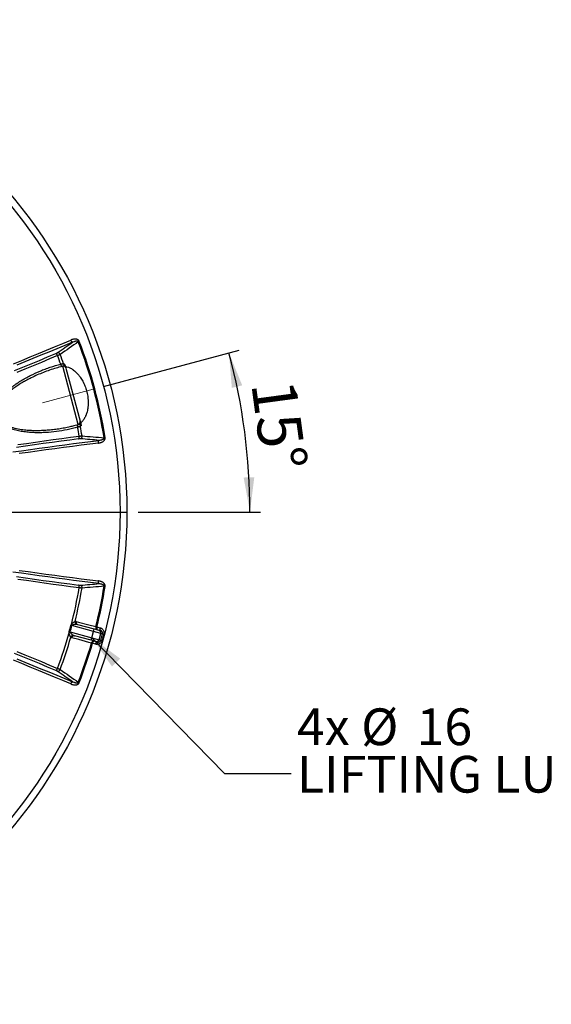
# Model space of a CAD drawing. Units: millimetres. Extents: x 0 to 420, y -6 to 302.
# Drawn here: x 151 to 202, y 53 to 147 of the extents above; entities that cross this region are included whole.
import ezdxf

# ---------------------------------------------------------------- set-up
doc = ezdxf.new("R2010")
doc.units = ezdxf.units.MM
doc.linetypes.add('CENTERX2', pattern=[20.32, 12.7, -2.54, 2.54, -2.54])
doc.layers.add('FORMAT', color=7, linetype='Continuous')
doc.styles.add('SLDTEXTSTYLE0', font='TXT', dxfattribs={"width": 0.75})
doc.dimstyles.new('SLDDIMSTYLE3', dxfattribs={"dimtxt": 4.233333, "dimasz": 3.302, "dimexe": 0, "dimexo": 0.0625, "dimgap": 1.058333, "dimtad": 1, "dimdec": 4, "dimlfac": 40, "dimzin": 12, "dimdsep": 46, "dimtxsty": 'SLDTEXTSTYLE0', "dimsah": 1, "dimcen": 0.09, "dimazin": 3, "dimtfac": 1, "dimtofl": 0, "dimtmove": 0, "dimatfit": 3, "dimfxl": 0, "dimfrac": 2, "dimtolj": 1, "dimtzin": 12, "dimarcsym": 0})
doc.dimstyles.new('SLDDIMSTYLE4', dxfattribs={"dimtxt": 0.18, "dimasz": 3.302, "dimexe": 0, "dimexo": 0.0625, "dimgap": 0, "dimtad": 0, "dimtih": 1, "dimtoh": 1, "dimdec": 0, "dimrnd": 1e-09, "dimzin": 0, "dimdsep": 46, "dimtxsty": 'Standard', "dimsah": 1, "dimcen": 0.09, "dimadec": 0, "dimazin": 0, "dimtfac": 3.302, "dimtdec": 0, "dimtofl": 0, "dimtmove": 0, "dimatfit": 3, "dimfxl": 0, "dimfrac": 2, "dimtolj": 1, "dimtzin": 0, "dimarcsym": 0})

# ---------------------------------------------------------------- blocks, each defined once
blk = doc.blocks.new('_D_8')
at = {"layer": 'FORMAT'}
for p, q in [((159.133, 111.743), (172.057, 115.206)), ((162.425, 99.78), (174.088, 99.78))]:
    blk.add_line(p, q, dxfattribs=at)
blk.add_arc((114.487, 99.78), 58.601, 0, 15, dxfattribs=at)
for points in [[(171.091, 114.947), (171.362, 111.617), (172.35, 111.853)], [(173.088, 99.78), (173.503, 103.095), (172.487, 103.067)]]:
    blk.add_solid(points, dxfattribs=at)
at = {"layer": 'FORMAT', "insert": (177.399, 112.572), "char_height": 4.2333, "attachment_point": 1, "rotation": 277.69161, "style": 'SLDTEXTSTYLE0'}
blk.add_mtext('15°', dxfattribs=at)
blk = doc.blocks.new('SW_NOTE_0_5')
at = {"layer": 'FORMAT', "color": 0, "char_height": 3.5, "attachment_point": 1, "style": 'SLDTEXTSTYLE0'}
for s, insert in [('4x', (0.552, 6.213)), ('%%c', (6.672, 6.213)), ('16', (11.951, 6.213)), ('LIFTING LUGS', (0.552, 1.687))]:
    blk.add_mtext(s, dxfattribs=dict(at, insert=insert))
blk = doc.blocks.new('SW_CENTERMARKSYMBOL_2')
at = {"layer": 'FORMAT', "color": 0}
for p, q in [((0, 0.125), (0, 46.9375)), ((-0.125, 0), (-46.9375, 0)), ((0, 0), (-0.0625, 0)), ((0, 0), (0, 0.0625)), ((0, 0), (0, -0.0625)), ((0, 0), (0.0625, 0)), ((0.125, 0), (46.9375, 0)), ((0, -0.125), (0, -46.9375))]:
    blk.add_line(p, q, dxfattribs=at)

msp = doc.modelspace()

# ---------------------------------------------------------------- linework, layer by layer
at = {"color": 7, "linetype": 'Continuous', "lineweight": 25}
for p, q in [((156.8338563, 116.0439645), (156.7413413, 116.0084333)), ((155.0635684, 113.6264647), (154.8791328, 113.5750781)), ((155.2501228, 113.6791745), (155.0628877, 113.629005)), ((155.556309, 113.5023979), (156.915109, 108.4312873)), ((156.3483163, 108.0222811), (156.5511197, 108.0762357)), ((156.5514442, 108.0750245), (156.7383323, 108.125101)), ((159.2922807, 106.8689996), (159.1943948, 106.853513)), ((159.1943948, 92.7072285), (159.2922807, 92.6917419)), ((155.9652889, 88.342834), (158.0316643, 87.7891504)), ((158.1934262, 88.392854), (156.1270508, 88.9465376)), ((156.6754379, 89.0584168), (158.2454928, 88.6377218)), ((158.0316643, 87.7891504), (158.1934262, 88.392854)), ((158.8789633, 88.2091649), (158.1934262, 88.392854)), ((158.2454928, 88.6377218), (158.7025175, 88.5152624)), ((158.4104639, 88.8483327), (158.5066334, 88.8243971)), ((158.5066334, 88.8243971), (158.8032508, 88.7449187)), ((158.7025175, 88.5152624), (158.853241, 88.4748762)), ((158.8737409, 88.467031), (158.853241, 88.4748762)), ((157.9543214, 87.5510553), (156.3842664, 87.9717502)), ((158.4113461, 87.4285959), (157.9543214, 87.5510553)), ((158.0316643, 87.7891504), (158.7172014, 87.6054613)), ((158.5620695, 87.3882097), (158.4113461, 87.4285959)), ((158.7172014, 87.6054613), (158.8789633, 88.2091649)), ((158.7172014, 87.6054613), (158.8831722, 87.5609895)), ((159.0449341, 88.1646931), (158.8789633, 88.2091649)), ((158.0871381, 87.2588195), (157.9918851, 87.2861754)), ((158.3837556, 87.1793411), (158.0871381, 87.2588195)), ((156.8338563, 83.516777), (156.7413413, 83.5523082))]:
    msp.add_line(p, q, dxfattribs=at)
at = {"color": 8, "linetype": 'Continuous', "lineweight": 25}
msp.add_line((156.7383323, 108.125101), (155.2501228, 113.6791745), dxfattribs=at)
at = {"color": 7, "linetype": 'Continuous', "lineweight": 25, "flags": 128}
for points in [[(150.579205, 113.9151092), (151.3689354, 114.2372695), (152.1545872, 114.5596478), (152.9360846, 114.8822131), (153.7133521, 115.2049341), (154.4863147, 115.5277798), (155.2548975, 115.8507188), (156.0190265, 116.1737201)], [(156.2013854, 115.9816061), (155.4535716, 115.6654786), (154.7015008, 115.3494099), (153.9452422, 115.0334291), (153.1848655, 114.7175651), (152.4204406, 114.4018472), (151.6520379, 114.0863043), (150.8797282, 113.7709655)], [(156.0190265, 116.1737201), (156.0372345, 116.1346099), (156.058113, 116.0979386), (156.0810374, 116.064803), (156.1053221, 116.0361941), (156.1302406, 116.0129677), (156.1550478, 115.9958184), (156.1790015, 115.9852593), (156.2013854, 115.9816061)], [(150.6561527, 113.2724888), (151.4511938, 113.5945633), (152.2423353, 113.9168879), (153.0295042, 114.2394328), (153.8126279, 114.5621683), (154.591634, 114.8850645)], [(154.768254, 114.6881798), (153.9974112, 114.3686553), (153.2225457, 114.0492875), (152.4437272, 113.730105), (151.6610257, 113.4111366), (150.8745116, 113.0924109)], [(154.768254, 114.6881798), (154.7503759, 114.7277496), (154.7299575, 114.7649805), (154.7076174, 114.7987448), (154.6840321, 114.82802), (154.6599159, 114.8519194), (154.6359993, 114.8697191), (154.6130065, 114.8808802), (154.591634, 114.8850645)], [(150.5009003, 105.5085434), (151.3367965, 105.6279345), (152.1696403, 105.7452271), (152.999355, 105.8604104), (153.8258642, 105.9734739), (154.6490919, 106.0844071), (155.4689623, 106.1931998), (156.2853999, 106.2998419), (157.0983295, 106.4043238), (157.9076762, 106.5066356), (158.7133656, 106.6067681)], [(156.7710092, 106.7515253), (155.934922, 106.6416586), (155.0953493, 106.5295938), (154.2523686, 106.4153414), (153.4060577, 106.298912), (152.5564946, 106.1803161), (151.703758, 106.0595649), (150.8479264, 105.9366693)], [(150.9653135, 106.2046753), (151.8119512, 106.3261091), (152.65556, 106.4454476), (153.496064, 106.5626801), (154.3333876, 106.6777962), (155.1674555, 106.7907853), (155.9981927, 106.9016374), (156.8255243, 107.0103424)], [(158.6514952, 106.3492131), (157.8282395, 106.2468759), (157.0011577, 106.1422579), (156.1703297, 106.0353692), (155.3358357, 105.92622), (154.4977565, 105.814821), (153.6561728, 105.7011829), (152.8111662, 105.5853167), (151.9628181, 105.4672336), (151.1112106, 105.346945)], [(156.7710092, 106.7515253), (156.7874262, 106.7658353), (156.801758, 106.7869974), (156.8135706, 106.8143708), (156.8225061, 106.8471263), (156.828294, 106.884272), (156.830759, 106.9246829), (156.8298263, 106.9671349), (156.8255243, 107.0103424)], [(158.6514952, 106.3492131), (158.6477088, 106.3921875), (158.6474544, 106.434385), (158.6507397, 106.4745435), (158.6574664, 106.5114619), (158.6674333, 106.5440358), (158.6803423, 106.5712911), (158.6958073, 106.5924124), (158.7133656, 106.6067681)], [(158.7133656, 92.9539733), (157.9076762, 93.0541058), (157.0983295, 93.1564177), (156.2853999, 93.2608996), (155.4689623, 93.3675417), (154.6490919, 93.4763344), (153.8258642, 93.5872676), (152.999355, 93.700331), (152.1696403, 93.8155144), (151.3367965, 93.932807), (150.5009003, 94.0521981)], [(151.1112106, 94.2137965), (151.9628181, 94.0935079), (152.8111662, 93.9754248), (153.6561728, 93.8595585), (154.4977565, 93.7459205), (155.3358357, 93.6345215), (156.1703297, 93.5253723), (157.0011577, 93.4184836), (157.8282395, 93.3138656), (158.6514952, 93.2115284)], [(150.8479264, 93.6240721), (151.703758, 93.5011766), (152.5564946, 93.3804254), (153.4060577, 93.2618295), (154.2523686, 93.1454), (155.0953493, 93.0311477), (155.934922, 92.9190829), (156.7710092, 92.8092162)], [(156.8255243, 92.5503991), (155.9981927, 92.6591041), (155.1674555, 92.7699562), (154.3333876, 92.8829453), (153.496064, 92.9980613), (152.65556, 93.1152939), (151.8119512, 93.2346324), (150.9653135, 93.3560662)], [(158.7133656, 92.9539733), (158.6958073, 92.9683291), (158.6803423, 92.9894504), (158.6674333, 93.0167057), (158.6574664, 93.0492796), (158.6507397, 93.086198), (158.6474544, 93.1263565), (158.6477088, 93.168554), (158.6514952, 93.2115284)], [(156.8255243, 92.5503991), (156.8298263, 92.5936066), (156.830759, 92.6360586), (156.828294, 92.6764695), (156.8225061, 92.7136152), (156.8135706, 92.7463707), (156.801758, 92.7737441), (156.7874262, 92.7949062), (156.7710092, 92.8092162)], [(156.5300041, 89.3520213), (156.5221188, 89.3042394), (156.522441, 89.256294), (156.5309586, 89.2099901), (156.5473509, 89.1670708), (156.5710009, 89.1291518), (156.6010183, 89.0976606), (156.636273, 89.0737826), (156.6754379, 89.0584168)], [(156.5300041, 89.3520213), (156.7715226, 89.2873305), (157.7375924, 89.0285658), (158.4104639, 88.8483327)], [(155.9652889, 88.342834), (155.9533893, 88.346127), (155.9415499, 88.3494037), (155.9297997, 88.352656), (155.9181677, 88.3558758), (155.9066823, 88.3590553), (155.8953716, 88.3621867), (155.8842636, 88.3652623), (155.8733854, 88.3682746)], [(156.1270508, 88.9465376), (156.1150989, 88.9496356), (156.1032074, 88.9527176), (156.0914053, 88.9557761), (156.0797217, 88.9588037), (156.0681853, 88.9617929), (156.0568243, 88.9647363), (156.0456666, 88.9676267), (156.0347397, 88.9704572)], [(158.4104639, 88.8483327), (158.402548, 88.8005331), (158.4028465, 88.7525643), (158.4113481, 88.7062337), (158.4277326, 88.6632869), (158.4513825, 88.6253421), (158.4814068, 88.593829), (158.5166742, 88.569935), (158.5558559, 88.5545603)], [(158.5066334, 88.8243971), (158.4964276, 88.7769479), (158.4909414, 88.7302247), (158.4903836, 88.686004), (158.4947753, 88.645967), (158.5039495, 88.6116361), (158.5175574, 88.5843166), (158.5350816, 88.5650471), (158.5558559, 88.5545603)], [(158.8032508, 88.7449187), (158.7930608, 88.6974653), (158.7876191, 88.6507302), (158.7871326, 88.6064903), (158.7916198, 88.5664278), (158.8009101, 88.5320658), (158.8146502, 88.5047108), (158.8323177, 88.4854029), (158.853241, 88.4748762)], [(156.3842664, 87.9717502), (156.3426657, 87.9780255), (156.3001953, 87.9749739), (156.2584539, 87.9627104), (156.2190129, 87.9416966), (156.1833571, 87.9127236), (156.1528287, 87.876882), (156.1285769, 87.8355212), (156.1115149, 87.7901982)], [(157.9918851, 87.2861754), (157.7503804, 87.3509086), (156.7843589, 87.6098443), (156.1115149, 87.7901982)], [(158.2646845, 87.4678938), (158.2230648, 87.4741698), (158.1805753, 87.4711106), (158.138817, 87.4588316), (158.0993631, 87.4377954), (158.0637004, 87.4087947), (158.0331724, 87.372922), (158.0089295, 87.331529), (157.9918851, 87.2861754)], [(158.0871381, 87.2588195), (158.1020242, 87.3050146), (158.1206347, 87.3482211), (158.142262, 87.3867963), (158.1660837, 87.4192735), (158.1911943, 87.4444178), (158.2166389, 87.4612733), (158.24145, 87.4691991), (158.2646845, 87.4678938)], [(158.3837556, 87.1793411), (158.3986575, 87.225532), (158.4173124, 87.2687266), (158.439011, 87.3072827), (158.4629283, 87.3397342), (158.4881549, 87.3648475), (158.5137317, 87.3816675), (158.5386861, 87.3895549), (158.5620695, 87.3882097)], [(158.8831722, 87.5609895), (158.9033793, 87.6364557), (158.9235902, 87.7119212), (158.9438049, 87.7873857), (158.9640233, 87.8628493), (158.9842454, 87.938312), (159.0044713, 88.0137735), (159.0247009, 88.0892339), (159.0449341, 88.1646931)], [(159.1704394, 88.130229), (159.1502584, 88.0549645), (159.130081, 87.9796989), (159.1099073, 87.9044322), (159.0897374, 87.8291643), (159.0695712, 87.7538955), (159.0494087, 87.6786258), (159.02925, 87.6033551), (159.0090951, 87.5280837)], [(150.8745116, 86.4683306), (151.6610257, 86.1496049), (152.4437272, 85.8306365), (153.2225457, 85.511454), (153.9974112, 85.1920861), (154.768254, 84.8725617)], [(156.0190265, 83.3870214), (155.2548975, 83.7100227), (154.4863147, 84.0329617), (153.7133521, 84.3558074), (152.9360846, 84.6785284), (152.1545872, 85.0010937), (151.3689354, 85.323472), (150.579205, 85.6456323)], [(154.591634, 84.675677), (153.8126279, 84.9985732), (153.0295042, 85.3213087), (152.2423353, 85.6438536), (151.4511938, 85.9661781), (150.6561527, 86.2882526)], [(150.8797282, 85.789776), (151.6520379, 85.4744372), (152.4204406, 85.1588943), (153.1848655, 84.8431764), (153.9452422, 84.5273124), (154.7015008, 84.2113315), (155.4535716, 83.8952628), (156.2013854, 83.5791354)], [(154.591634, 84.675677), (154.6130065, 84.6798613), (154.6359993, 84.6910223), (154.6599159, 84.7088221), (154.6840321, 84.7327215), (154.7076174, 84.7619967), (154.7299575, 84.795761), (154.7503759, 84.8329918), (154.768254, 84.8725617)], [(156.0190265, 83.3870214), (156.0372345, 83.4261315), (156.058113, 83.4628029), (156.0810374, 83.4959385), (156.1053221, 83.5245474), (156.1302406, 83.5477738), (156.1550478, 83.5649231), (156.1790015, 83.5754822), (156.2013854, 83.5791354)]]:
    msp.add_lwpolyline(points, dxfattribs=at)
at = {"color": 8, "linetype": 'Continuous', "lineweight": 25, "flags": 128}
for points in [[(155.2141151, 113.6695263), (155.2049935, 113.6698472), (155.1821166, 113.6771665), (155.1584571, 113.6934609), (155.1349145, 113.7181107), (155.1123843, 113.7501786), (155.0917231, 113.7884451), (155.0737167, 113.8314551), (155.0590497, 113.877573)], [(156.7023246, 108.1154528), (156.6945855, 108.1106141), (156.6784332, 108.092837), (156.6660906, 108.0668958), (156.6580271, 108.0337772), (156.6545493, 107.9947405), (156.6557895, 107.9512701), (156.6617004, 107.9050191), (156.6720574, 107.8577464)]]:
    msp.add_lwpolyline(points, dxfattribs=at)
at = {"color": 7, "linetype": 'Continuous', "lineweight": 25}
for radius in [46.875, 46.223154]:
    msp.add_circle((114.4872279, 99.7803707), radius, dxfattribs=at)
for centre, radius, start, end in [((114.4872279, 99.7803707), 45.2632314, 8.990276358, 21.009723642), ((114.4872279, 99.7803707), 45.3623348, 8.990276358, 21.009723642), ((154.7749705, 114.7036249), 0.2584621, 21.885262561, 98.465183584), ((114.4872279, 99.7803707), 42.9511797, 19.160441862, 20.309264643), ((114.4872279, 99.7803707), 43.2212081, 19.085990499, 20.334799234), ((155.3148276, 113.4376931), 0.25, 15, 105), ((155.5827753, 113.9756723), 0.257952, 194.030019372, 226.471207508), ((155.3148065, 113.6017489), 0.2075771, 15.743955838, 64.2096989), ((156.6736276, 108.3665825), 0.25, 285, 15), ((157.1746667, 108.0346527), 0.257952, 163.528792492, 195.969980628), ((114.4872279, 99.7803707), 43.2212081, 9.665200766, 10.914009501), ((156.7556372, 108.2244954), 0.2075771, 325.7903011, 14.256044162), ((114.4872279, 99.7803707), 42.9511797, 9.690735357, 10.839558138), ((156.8390635, 107.0003249), 0.2584621, 291.534816416, 8.114737439), ((114.4872279, 99.7803707), 42.9511797, 345.540202252, 350.309264643), ((114.4872279, 99.7803707), 43.2212081, 346.036926238, 350.334799234), ((156.8390635, 92.5604166), 0.2584621, 351.885262561, 68.465183584), ((114.4872279, 99.7803707), 45.2632314, 346.023649208, 351.009723642), ((114.4872279, 99.7803707), 45.3623348, 346.023649208, 351.009723642), ((156.7092444, 89.3176258), 0.2799587, 173.103057455, 241.598000091), ((114.4872279, 99.7803707), 42.9511797, 339.690735357, 344.459797748), ((156.1431422, 87.0862128), 1.218338, 98.054328014, 103.040889843), ((119.0014218, 98.5707961), 38.2574587, 344.533162544, 345.466837456), ((119.0001865, 98.5711271), 38.3540973, 344.533162544, 345.466837456), ((156.9093869, 89.9458769), 1.218338, 226.959110157, 231.945671986), ((157.0465635, 88.7646825), 1.2056329, 342.0366017, 353.955190499), ((158.6376915, 88.2739907), 0.2498289, 344.960739087, 74.960685208), ((114.4872279, 99.7803707), 43.2212081, 339.665200766, 343.963073762), ((156.2839393, 87.7303654), 0.2799587, 88.401999909, 156.896942545), ((156.8525378, 88.0405688), 1.2056329, 336.044809501, 347.9633983), ((158.475841, 87.6699564), 0.2498289, 255.039314792, 345.039260913), ((156.9380137, 79.8599215), 7.942927, 74.885706438, 75.824554484), ((161.2109114, 95.8065929), 7.942927, 254.175445516, 255.114293562), ((114.4872279, 99.7803707), 45.2632314, 338.990276358, 343.976350792), ((114.4872279, 99.7803707), 45.3623348, 338.990276358, 343.976350792), ((154.7749705, 84.8571166), 0.2584621, 261.534816416, 338.114737439)]:
    msp.add_arc(centre, radius, start, end, dxfattribs=at)
for points in [[(154.7369227, 114.9592712), (155.2256406, 115.3001708), (155.7137736, 115.6409445), (156.2013854, 115.9816061)], [(156.7413413, 116.0084333), (156.1665626, 115.6058065), (155.5910846, 115.2029932), (155.0148059, 114.7999664)], [(155.3325183, 113.9131369), (155.3585691, 113.9139399), (155.384753, 113.9138726), (155.4110666, 113.9129499)], [(156.9946014, 108.0031175), (156.9722746, 107.9891616), (156.9496323, 107.9760114), (156.9266701, 107.9636814)], [(157.0949378, 107.0368084), (157.7955232, 106.9759162), (158.4953084, 106.9148087), (159.1943948, 106.853513)], [(158.7133656, 106.6067681), (158.1207507, 106.6579838), (157.5276282, 106.709036), (156.9339363, 106.7599048)], [(156.9339363, 92.8008367), (157.5276282, 92.8517055), (158.1207507, 92.9027577), (158.7133656, 92.9539733)], [(159.1943948, 92.7072285), (158.4953084, 92.6459328), (157.7955232, 92.5848252), (157.0949378, 92.5239331)], [(156.6754379, 89.0584168), (156.6430685, 89.0670901), (156.6099817, 89.0715817), (156.5760806, 89.0713651)], [(156.2917464, 88.0102153), (156.3209973, 87.9930772), (156.3518971, 87.9804236), (156.3842664, 87.9717502)], [(156.2013854, 83.5791354), (155.7137736, 83.919797), (155.2256406, 84.2605707), (154.7369227, 84.6014703)], [(155.0148059, 84.7607751), (155.5910846, 84.3577483), (156.1665626, 83.9549349), (156.7413413, 83.5523082)]]:
    msp.add_open_spline(points, degree=3, dxfattribs=at)
for points, knots in [([(156.8338563, 116.0439645), (156.8262772, 116.0636987), (156.8168216, 116.0822077), (156.7999307, 116.108189), (156.7938476, 116.1165521), (156.7807763, 116.1326843), (156.7738204, 116.1404031), (156.7521948, 116.1621507), (156.736619, 116.1749746), (156.7117847, 116.1920866), (156.7032461, 116.1974379), (156.6860194, 116.2073102), (156.6772936, 116.2118591), (156.6508183, 116.2244798), (156.6327726, 116.2315325), (156.5960326, 116.2434086), (156.5772827, 116.2482327), (156.5398291, 116.2558592), (156.5210548, 116.2586885), (156.4834258, 116.2626974), (156.4645045, 116.2638756), (156.4081559, 116.2652393), (156.371267, 116.2633124), (156.2984889, 116.2552473), (156.2626046, 116.2490888), (156.1916697, 116.2332434), (156.1566208, 116.2235495), (156.0872709, 116.200985), (156.0529704, 116.1881117), (156.0190265, 116.1737201)], [0, 0, 0, 0, 0.0625, 0.0625, 0.09375, 0.09375, 0.125, 0.125, 0.1875, 0.1875, 0.21875, 0.21875, 0.25, 0.25, 0.3125, 0.3125, 0.375, 0.375, 0.4375, 0.4375, 0.5, 0.5, 0.625, 0.625, 0.75, 0.75, 0.875, 0.875, 1, 1, 1, 1]), ([(156.2013854, 115.9816061), (156.243243, 116.0028195), (156.2858999, 116.0219191), (156.3513603, 116.0466915), (156.373429, 116.054296), (156.41817, 116.0679254), (156.4408401, 116.0739564), (156.4754443, 116.081443), (156.4870797, 116.0836765), (156.5105951, 116.0875085), (156.5224711, 116.089106), (156.5463652, 116.0914881), (156.5584, 116.0922779), (156.5827008, 116.0928056), (156.5950046, 116.0925441), (156.6196904, 116.0905517), (156.632075, 116.0888373), (156.6507502, 116.0845936), (156.6569918, 116.0828969), (156.6695199, 116.0787448), (156.6758295, 116.0762772), (156.6882253, 116.0703979), (156.6943577, 116.0669719), (156.7062972, 116.0588013), (156.7120622, 116.0540751), (156.7226975, 116.0431444), (156.7274916, 116.0370192), (156.7357019, 116.0233149), (156.738927, 116.0160598), (156.7413413, 116.0084333)], [0, 0, 0, 0, 0.25, 0.25, 0.375, 0.375, 0.5, 0.5, 0.5625, 0.5625, 0.625, 0.625, 0.6875, 0.6875, 0.75, 0.75, 0.8125, 0.8125, 0.84375, 0.84375, 0.875, 0.875, 0.90625, 0.90625, 0.9375, 0.9375, 0.96875, 0.96875, 1, 1, 1, 1]), ([(154.591634, 114.8850645), (154.6231233, 114.8981546), (154.6511491, 114.910991), (154.6819628, 114.9267276), (154.687923, 114.9298668), (154.6992356, 114.9360221), (154.7046089, 114.9390485), (154.7198931, 114.9479758), (154.7289731, 114.953726), (154.7369227, 114.9592712)], [0, 0, 0, 0, 0.5, 0.5, 0.625, 0.625, 0.75, 0.75, 1, 1, 1, 1]), ([(155.0148059, 114.7999664), (155.0009584, 114.7922153), (154.9852735, 114.7840023), (154.9590525, 114.7710062), (154.9498614, 114.7665609), (154.9305651, 114.7574405), (154.9204253, 114.7527503), (154.889047, 114.7385275), (154.8667644, 114.7287985), (154.8195358, 114.7088572), (154.7945901, 114.6986449), (154.768254, 114.6881798)], [0, 0, 0, 0, 0.25, 0.25, 0.375, 0.375, 0.5, 0.5, 0.75, 0.75, 1, 1, 1, 1]), ([(156.6720574, 107.8577464), (156.3423555, 107.7650172), (156.0104431, 107.6851531), (155.3424238, 107.5494379), (155.0063162, 107.4935902), (154.3299175, 107.4060513), (153.9896286, 107.3743382), (153.4758922, 107.3465388), (153.3040942, 107.3405851), (152.9593332, 107.3358722), (152.7863707, 107.337109), (152.4391888, 107.3476352), (152.2649703, 107.3569173), (151.915135, 107.3848454), (151.7395198, 107.4034765), (151.4748791, 107.4400053), (151.3867794, 107.4535777), (151.2110668, 107.4837711), (151.1234195, 107.5003959), (150.8611992, 107.5554079), (150.6873322, 107.5988419), (150.4285292, 107.6775617), (150.3424405, 107.7061468), (150.1724336, 107.7682884), (150.0884073, 107.8018648), (149.9227084, 107.8750045), (149.8410325, 107.9145599), (149.6806131, 108.0010761), (149.6018628, 108.0480199), (149.505822, 108.1127151), (149.4867349, 108.1259577), (149.4488222, 108.1530985), (149.4300195, 108.1669819), (149.3743692, 108.2094308), (149.3381781, 108.2388639), (149.232677, 108.3309893), (149.1663937, 108.3974515), (149.0902724, 108.4888968), (149.0754428, 108.5075474), (149.0467968, 108.5453625), (149.0329514, 108.5645616), (148.9929001, 108.6230651), (148.9681775, 108.6632746), (148.92301, 108.7463034), (148.9025646, 108.7891223), (148.8753964, 108.8554855), (148.8669243, 108.8779627), (148.8551346, 108.9122388), (148.8513544, 108.9237709), (148.8441637, 108.9468381), (148.8407456, 108.9583943), (148.8115579, 109.0626008), (148.7967882, 109.1566531), (148.7911762, 109.2758556), (148.7906979, 109.2997782), (148.7910076, 109.3477846), (148.7918003, 109.3718517), (148.7959596, 109.4433672), (148.8010998, 109.4904481), (148.8227221, 109.6301279), (148.8453634, 109.721174), (148.8818449, 109.8329124), (148.8895614, 109.855172), (148.9056534, 109.8991664), (148.9140419, 109.9209433), (148.9401566, 109.9856624), (148.9588295, 110.0279949), (149.0181281, 110.1528759), (149.0620097, 110.233323), (149.1565798, 110.3898047), (149.2072808, 110.4658313), (149.2875262, 110.577139), (149.3148768, 110.6136429), (149.3705365, 110.6854269), (149.3988651, 110.7207336), (149.4851962, 110.8250706), (149.5445374, 110.8925252), (149.7270066, 111.0896218), (149.8545332, 111.2140508), (150.118339, 111.4523909), (150.254649, 111.5662667), (150.4294653, 111.7032164), (150.4646739, 111.7303505), (150.5353455, 111.7839669), (150.5708219, 111.8104604), (150.6776501, 111.8890429), (150.7494002, 111.9402356), (150.9660926, 112.0905375), (151.1124695, 112.1863856), (151.408474, 112.3705577), (151.5581047, 112.4588753), (151.8602443, 112.6287431), (152.0127548, 112.7102898), (152.4742361, 112.9455205), (152.787125, 113.0898607), (153.2635862, 113.289081), (153.4236035, 113.3525878), (153.7460036, 113.4738485), (153.9085241, 113.5316442), (154.3979179, 113.6957448), (154.7269978, 113.7929878), (155.0590497, 113.877573)], [0, 0, 0, 0, 0.0625, 0.0625, 0.125, 0.125, 0.1875, 0.1875, 0.21875, 0.21875, 0.25, 0.25, 0.28125, 0.28125, 0.3125, 0.3125, 0.328125, 0.328125, 0.34375, 0.34375, 0.375, 0.375, 0.390625, 0.390625, 0.40625, 0.40625, 0.421875, 0.421875, 0.4375, 0.4375, 0.44140625, 0.44140625, 0.4453125, 0.4453125, 0.453125, 0.453125, 0.46875, 0.46875, 0.47265625, 0.47265625, 0.4765625, 0.4765625, 0.484375, 0.484375, 0.4921875, 0.4921875, 0.49609375, 0.49609375, 0.498046875, 0.498046875, 0.5, 0.5, 0.515625, 0.515625, 0.51953125, 0.51953125, 0.5234375, 0.5234375, 0.53125, 0.53125, 0.546875, 0.546875, 0.55078125, 0.55078125, 0.5546875, 0.5546875, 0.5625, 0.5625, 0.578125, 0.578125, 0.59375, 0.59375, 0.6015625, 0.6015625, 0.609375, 0.609375, 0.625, 0.625, 0.65625, 0.65625, 0.6875, 0.6875, 0.6953125, 0.6953125, 0.703125, 0.703125, 0.71875, 0.71875, 0.75, 0.75, 0.78125, 0.78125, 0.8125, 0.8125, 0.875, 0.875, 0.90625, 0.90625, 0.9375, 0.9375, 1, 1, 1, 1]), ([(155.0590497, 113.877573), (155.0870476, 113.8837165), (155.1137455, 113.8893031), (155.1647383, 113.8990722), (155.1890324, 113.9032556), (155.2237106, 113.9081683), (155.2350043, 113.9095795), (155.2566881, 113.9118515), (155.2671139, 113.9127186), (155.2971861, 113.9144558), (155.3156327, 113.9144659), (155.3325183, 113.9131369)], [0, 0, 0, 0, 0.25, 0.25, 0.5, 0.5, 0.625, 0.625, 0.75, 0.75, 1, 1, 1, 1]), ([(155.4051189, 113.7886498), (155.4081676, 113.7940756), (155.410984, 113.8000185), (155.4146461, 113.8102178), (155.4157718, 113.8138347), (155.4177674, 113.821661), (155.418641, 113.8258853), (155.4200106, 113.8351107), (155.4205043, 113.8400777), (155.4209436, 113.8510433), (155.4208948, 113.8570308), (155.4201676, 113.8672603), (155.4198098, 113.8709035), (155.4188375, 113.8784729), (155.4182222, 113.882423), (155.4166823, 113.890723), (155.4157553, 113.8950687), (155.4136256, 113.9038786), (155.4124081, 113.9084068), (155.4110666, 113.9129499)], [0, 0, 0, 0, 0.25, 0.25, 0.375, 0.375, 0.5, 0.5, 0.625, 0.625, 0.75, 0.75, 0.8125, 0.8125, 0.875, 0.875, 0.9375, 0.9375, 1, 1, 1, 1]), ([(155.4915379, 113.7441269), (155.4873257, 113.759847), (155.4825332, 113.7753249), (155.471683, 113.8057526), (155.4656284, 113.8207037), (155.4520084, 113.8499749), (155.4445959, 113.8639517), (155.4325377, 113.883626), (155.4284042, 113.889898), (155.4220307, 113.8988711), (155.4198774, 113.9017897), (155.416604, 113.9060585), (155.4155056, 113.9074633), (155.4132945, 113.9102366), (155.4121667, 113.911621), (155.4110666, 113.9129499)], [0, 0, 0, 0, 0.25, 0.25, 0.5, 0.5, 0.75, 0.75, 0.875, 0.875, 0.9375, 0.9375, 0.96875, 0.96875, 1, 1, 1, 1]), ([(155.4915379, 113.7441269), (155.4938806, 113.7353838), (155.4961049, 113.7270826), (155.5003196, 113.7113535), (155.5023156, 113.7039042), (155.508021, 113.6826115), (155.51145, 113.6698141), (155.5145961, 113.6580727)], [0, 0, 0, 0, 0.25, 0.25, 0.5, 0.5, 1, 1, 1, 1]), ([(155.5145961, 113.6580727), (155.5218644, 113.6309468), (155.5328137, 113.5900837), (155.5444079, 113.5468135), (155.5510624, 113.5219786), (155.5532639, 113.5137623), (155.5542364, 113.5101332)], [0, 0, 0, 0, 0.4144315999, 0.6243117677, 0.8340617995, 1, 1, 1, 1]), ([(155.5147591, 113.6574642), (155.6052378, 113.6443672), (155.6973693, 113.620749), (155.8848586, 113.5519123), (155.9802149, 113.506712), (156.1014989, 113.435256), (156.1257276, 113.4202888), (156.1740073, 113.3890761), (156.1980775, 113.3728194), (156.2700727, 113.3220956), (156.3177829, 113.2856778), (156.4599918, 113.1684775), (156.5535781, 113.0798155), (156.6917358, 112.9293993), (156.737416, 112.8763415), (156.8053028, 112.7919929), (156.8276968, 112.7632393), (156.8718518, 112.7046497), (156.8936379, 112.6747823), (157.0010899, 112.5225582), (157.0823575, 112.3916125), (157.1773907, 112.2153916), (157.1960673, 112.1795157), (157.2235664, 112.124718), (157.2326523, 112.1062755), (157.2505432, 112.0692763), (157.2593613, 112.0506942), (157.3028168, 111.9573729), (157.335553, 111.8814034), (157.3969686, 111.7268455), (157.4256481, 111.6482572), (157.4788641, 111.4884104), (157.5034011, 111.4071521), (157.5313703, 111.3038386), (157.5368365, 111.2830581), (157.5474548, 111.2414762), (157.5526018, 111.2206971), (157.5675624, 111.1583948), (157.5768961, 111.1169066), (157.6030184, 110.9925796), (157.6179314, 110.9098779), (157.6428869, 110.7448343), (157.6529291, 110.6624923), (157.6643589, 110.539252), (157.6675659, 110.4981604), (157.6727455, 110.4163179), (157.6747065, 110.3757775), (157.6814851, 110.1749149), (157.6772936, 110.0200669), (157.6611125, 109.8332771), (157.657325, 109.7962603), (157.6486581, 109.7229059), (157.6437723, 109.6865436), (157.627642, 109.5794076), (157.6148952, 109.5102584), (157.5710896, 109.3092328), (157.5345031, 109.183735), (157.4802391, 109.0369441), (157.4689376, 109.0080508), (157.4456447, 108.9516597), (157.4336412, 108.9241237), (157.3965971, 108.8434373), (157.370525, 108.7922053), (157.2884024, 108.6458697), (157.2284705, 108.558082), (157.1473861, 108.4602623), (157.1308346, 108.4412721), (157.0972376, 108.4046335), (157.0802049, 108.3869961), (157.0284205, 108.3360961), (156.9929833, 108.3048429), (156.9566589, 108.2762209)], [0, 0, 0, 0, 0.0625, 0.0625, 0.125, 0.125, 0.140625, 0.140625, 0.15625, 0.15625, 0.1875, 0.1875, 0.25, 0.25, 0.28125, 0.28125, 0.296875, 0.296875, 0.3125, 0.3125, 0.375, 0.375, 0.390625, 0.390625, 0.3984375, 0.3984375, 0.40625, 0.40625, 0.4375, 0.4375, 0.46875, 0.46875, 0.5, 0.5, 0.5078125, 0.5078125, 0.515625, 0.515625, 0.53125, 0.53125, 0.5625, 0.5625, 0.59375, 0.59375, 0.609375, 0.609375, 0.625, 0.625, 0.6875, 0.6875, 0.703125, 0.703125, 0.71875, 0.71875, 0.75, 0.75, 0.8125, 0.8125, 0.828125, 0.828125, 0.84375, 0.84375, 0.875, 0.875, 0.9375, 0.9375, 0.953125, 0.953125, 0.96875, 0.96875, 1, 1, 1, 1]), ([(156.9266701, 107.9636814), (156.9127105, 107.9540873), (156.8967701, 107.9448994), (156.8611117, 107.9269568), (156.8413937, 107.9182033), (156.8089604, 107.9051171), (156.7976342, 107.9007494), (156.7743444, 107.8921025), (156.7623533, 107.887811), (156.7253713, 107.8749609), (156.6993776, 107.8664254), (156.6720574, 107.8577464)], [0, 0, 0, 0, 0.25, 0.25, 0.5, 0.5, 0.625, 0.625, 0.75, 0.75, 1, 1, 1, 1]), ([(156.9172084, 108.4234522), (156.9194128, 108.4152255), (156.9242248, 108.3972669), (156.9386401, 108.3434681), (156.9507388, 108.2983152), (156.956822, 108.2756125)], [0, 0, 0, 0, 0.2959236592, 0.6459928862, 1, 1, 1, 1]), ([(156.9946014, 108.0031175), (156.993492, 108.0077215), (156.9922819, 108.0122513), (156.9897381, 108.0208923), (156.9883966, 108.0250389), (156.9841741, 108.0369925), (156.9811501, 108.0441245), (156.9751681, 108.0564317), (156.9722157, 108.0616452), (156.9663506, 108.0709282), (156.9634386, 108.0749854), (156.9576381, 108.0822941), (156.9547684, 108.0855174), (156.9491252, 108.0913002), (156.946341, 108.0938708), (156.9380674, 108.1008756), (156.9326553, 108.1046153), (156.9273005, 108.1077907)], [0, 0, 0, 0, 0.0625, 0.0625, 0.125, 0.125, 0.25, 0.25, 0.375, 0.375, 0.5, 0.5, 0.625, 0.625, 0.75, 0.75, 1, 1, 1, 1]), ([(156.956822, 108.2756125), (156.9599722, 108.2638558), (156.9634043, 108.251047), (156.9710119, 108.222655), (156.9751838, 108.207085), (156.9798801, 108.1895582)], [0, 0, 0, 0, 0.5, 0.5, 1, 1, 1, 1]), ([(156.9798801, 108.1895582), (156.9840908, 108.1738437), (156.9876827, 108.1580329), (156.9920519, 108.1341582), (156.9933378, 108.1261735), (156.9955397, 108.1101464), (156.9964584, 108.1020717), (156.9978705, 108.0860217), (156.9983632, 108.0780724), (156.9988967, 108.0623342), (156.9989367, 108.0545193), (156.9985306, 108.0391878), (156.998087, 108.0317078), (156.9970549, 108.0207711), (156.9966498, 108.0171728), (156.9957169, 108.010071), (156.9951791, 108.0065254), (156.9946014, 108.0031175)], [0, 0, 0, 0, 0.25, 0.25, 0.375, 0.375, 0.5, 0.5, 0.625, 0.625, 0.75, 0.75, 0.875, 0.875, 0.9375, 0.9375, 1, 1, 1, 1]), ([(156.8255243, 107.0103424), (156.8535646, 107.0144475), (156.8802743, 107.0180762), (156.9311461, 107.0244208), (156.955308, 107.0271365), (156.9895938, 107.0305084), (157.0007202, 107.0315165), (157.0219915, 107.0332662), (157.0321739, 107.034012), (157.0613799, 107.0358674), (157.07907, 107.0365973), (157.0949378, 107.0368084)], [0, 0, 0, 0, 0.25, 0.25, 0.5, 0.5, 0.625, 0.625, 0.75, 0.75, 1, 1, 1, 1]), ([(156.9339363, 106.7599048), (156.9242792, 106.7607322), (156.9135406, 106.7611721), (156.8958404, 106.7612613), (156.8896738, 106.7611955), (156.8767992, 106.7608699), (156.8700678, 106.7606084), (156.8355141, 106.7588298), (156.8048248, 106.7559336), (156.7710092, 106.7515253)], [0, 0, 0, 0, 0.25, 0.25, 0.375, 0.375, 0.5, 0.5, 1, 1, 1, 1]), ([(158.6514952, 106.3492131), (158.688083, 106.353721), (158.7242989, 106.3597311), (158.7959426, 106.3749427), (158.8313712, 106.384141), (158.9013405, 106.4061465), (158.935917, 106.4189601), (159.0038486, 106.448947), (159.0367725, 106.4659194), (159.1000295, 106.504798), (159.1303818, 106.5266677), (159.1660345, 106.5583736), (159.1730423, 106.5649352), (159.1866497, 106.5784082), (159.1932675, 106.5853353), (159.2125135, 106.6067396), (159.2245404, 106.6218333), (159.2410886, 106.6460055), (159.2463547, 106.6543195), (159.2563158, 106.6715338), (159.2609856, 106.6803984), (159.2737936, 106.7074801), (159.2808158, 106.7263061), (159.2886155, 106.7559366), (159.2907644, 106.7661158), (159.2939676, 106.7864917), (159.2950369, 106.7967164), (159.2966399, 106.827502), (159.2955756, 106.8481735), (159.2922807, 106.8689996)], [0, 0, 0, 0, 0.125, 0.125, 0.25, 0.25, 0.375, 0.375, 0.5, 0.5, 0.625, 0.625, 0.65625, 0.65625, 0.6875, 0.6875, 0.75, 0.75, 0.78125, 0.78125, 0.8125, 0.8125, 0.875, 0.875, 0.90625, 0.90625, 0.9375, 0.9375, 1, 1, 1, 1]), ([(159.1943948, 106.853513), (159.1961158, 106.8457075), (159.196948, 106.8378284), (159.1967612, 106.8258905), (159.1964563, 106.821936), (159.1954168, 106.8142571), (159.194682, 106.8105028), (159.1928254, 106.8031473), (159.1916959, 106.7995292), (159.1891406, 106.7925715), (159.1877133, 106.7892176), (159.1830537, 106.7794713), (159.1794444, 106.7734004), (159.1716686, 106.7621174), (159.1674671, 106.7568494), (159.1586682, 106.7469441), (159.154104, 106.7423421), (159.1400472, 106.7293114), (159.1301966, 106.7216445), (159.1098841, 106.7076091), (159.0993863, 106.7012375), (159.0780988, 106.6895403), (159.0673172, 106.6842185), (159.03466, 106.6694433), (159.0124767, 106.6611614), (158.9675536, 106.6467013), (158.9447736, 106.640534), (158.8990187, 106.6299009), (158.8760272, 106.6254323), (158.8067687, 106.6141149), (158.7602214, 106.6093256), (158.7133656, 106.6067681)], [0, 0, 0, 0, 0.03125, 0.03125, 0.046875, 0.046875, 0.0625, 0.0625, 0.078125, 0.078125, 0.09375, 0.09375, 0.125, 0.125, 0.15625, 0.15625, 0.1875, 0.1875, 0.25, 0.25, 0.3125, 0.3125, 0.375, 0.375, 0.5, 0.5, 0.625, 0.625, 0.75, 0.75, 1, 1, 1, 1]), ([(159.2922807, 92.6917419), (159.2955841, 92.7126217), (159.2966498, 92.7333788), (159.2950126, 92.7643247), (159.2939259, 92.7746089), (159.290672, 92.7951155), (159.2885074, 92.8052781), (159.2806529, 92.8349248), (159.2735758, 92.8538186), (159.2606247, 92.8810552), (159.2559057, 92.8899588), (159.2459231, 92.9071218), (159.2406408, 92.9154242), (159.2240228, 92.9395918), (159.2119211, 92.9547224), (159.1860414, 92.9833774), (159.1722156, 92.9969302), (159.143593, 93.0222617), (159.1287487, 93.0340991), (159.0981655, 93.0563853), (159.0823682, 93.0668664), (159.0342508, 93.0962217), (159.0013406, 93.1129974), (158.9342804, 93.1424019), (158.9001244, 93.1550106), (158.8307703, 93.1767555), (158.7955701, 93.1858848), (158.724229, 93.2010183), (158.6880873, 93.2070199), (158.6514952, 93.2115284)], [0, 0, 0, 0, 0.0625, 0.0625, 0.09375, 0.09375, 0.125, 0.125, 0.1875, 0.1875, 0.21875, 0.21875, 0.25, 0.25, 0.3125, 0.3125, 0.375, 0.375, 0.4375, 0.4375, 0.5, 0.5, 0.625, 0.625, 0.75, 0.75, 0.875, 0.875, 1, 1, 1, 1]), ([(158.7133656, 92.9539733), (158.7602221, 92.9514159), (158.8067139, 92.9466282), (158.8757905, 92.9353515), (158.8987047, 92.9309029), (158.9442663, 92.9203357), (158.9669146, 92.9142237), (159.0006261, 92.9034053), (159.0118194, 92.8995217), (159.0341003, 92.8910827), (159.045184, 92.8865282), (159.067068, 92.8766441), (159.0778853, 92.8713107), (159.0991942, 92.8596173), (159.1097189, 92.8532389), (159.1301012, 92.8391705), (159.1399694, 92.8314935), (159.1540208, 92.8184808), (159.1585778, 92.8138906), (159.1673514, 92.8040307), (159.1715818, 92.7987389), (159.1793773, 92.7874493), (159.1829751, 92.7814162), (159.1892297, 92.7683705), (159.1918592, 92.7613949), (159.1956043, 92.746611), (159.1966936, 92.7389094), (159.1969517, 92.7229361), (159.1961172, 92.7150403), (159.1943948, 92.7072285)], [0, 0, 0, 0, 0.25, 0.25, 0.375, 0.375, 0.5, 0.5, 0.5625, 0.5625, 0.625, 0.625, 0.6875, 0.6875, 0.75, 0.75, 0.8125, 0.8125, 0.84375, 0.84375, 0.875, 0.875, 0.90625, 0.90625, 0.9375, 0.9375, 0.96875, 0.96875, 1, 1, 1, 1]), ([(156.7710092, 92.8092162), (156.8048248, 92.8048079), (156.8355141, 92.8019117), (156.8700678, 92.8001331), (156.8767992, 92.7998716), (156.8896738, 92.799546), (156.8958404, 92.7994802), (156.9135406, 92.7995694), (156.9242792, 92.8000093), (156.9339363, 92.8008367)], [0, 0, 0, 0, 0.5, 0.5, 0.625, 0.625, 0.75, 0.75, 1, 1, 1, 1]), ([(157.0949378, 92.5239331), (157.07907, 92.5241442), (157.0613799, 92.5248741), (157.0321739, 92.5267295), (157.0219915, 92.5274753), (157.0007202, 92.529225), (156.9895938, 92.5302331), (156.955308, 92.533605), (156.9311461, 92.5363207), (156.8802743, 92.5426653), (156.8535646, 92.546294), (156.8255243, 92.5503991)], [0, 0, 0, 0, 0.25, 0.25, 0.375, 0.375, 0.5, 0.5, 0.75, 0.75, 1, 1, 1, 1]), ([(156.0778467, 89.0554341), (156.0837888, 89.0648996), (156.0901224, 89.0740666), (156.103409, 89.0919132), (156.1103729, 89.1006033), (156.1317855, 89.1258356), (156.146805, 89.141644), (156.1776514, 89.1718784), (156.1934323, 89.186242), (156.2250037, 89.2135424), (156.2408473, 89.2265235), (156.2724273, 89.2513009), (156.2881657, 89.2630961), (156.3193761, 89.2854732), (156.3346688, 89.2959229), (156.3642, 89.3150531), (156.3784819, 89.3237657), (156.4058629, 89.3391728), (156.4189656, 89.3458751), (156.4313115, 89.3512443)], [0, 0, 0, 0, 0.0625, 0.0625, 0.125, 0.125, 0.25, 0.25, 0.375, 0.375, 0.5, 0.5, 0.625, 0.625, 0.75, 0.75, 0.875, 0.875, 1, 1, 1, 1]), ([(156.4313115, 89.3512443), (156.448561, 89.3557808), (156.4653933, 89.3580283), (156.4982826, 89.3582472), (156.5143394, 89.3562171), (156.5300041, 89.3520213)], [0, 0, 0, 0, 0.5, 0.5, 1, 1, 1, 1]), ([(155.8682286, 88.2731289), (155.8658949, 88.2888781), (155.8649913, 88.3049909), (155.8665863, 88.3368178), (155.8690517, 88.3526127), (155.8733854, 88.3682746)], [0, 0, 0, 0, 0.5, 0.5, 1, 1, 1, 1]), ([(156.0264331, 87.8402174), (156.0184637, 87.8509889), (156.0104143, 87.8634078), (155.998217, 87.8840258), (155.9941409, 87.8912185), (155.9860499, 87.906037), (155.982023, 87.9136829), (155.9700005, 87.9372611), (155.9620612, 87.9538289), (155.9464044, 87.9884462), (155.9386858, 88.0064969), (155.9236298, 88.0440187), (155.916381, 88.0632674), (155.9027341, 88.1026377), (155.8963247, 88.1227742), (155.8877012, 88.1537476), (155.8849941, 88.1642012), (155.8800151, 88.1853995), (155.8777375, 88.1961757), (155.8718154, 88.2287469), (155.8690568, 88.2507486), (155.8682286, 88.2731289)], [0, 0, 0, 0, 0.125, 0.125, 0.1875, 0.1875, 0.25, 0.25, 0.375, 0.375, 0.5, 0.5, 0.625, 0.625, 0.75, 0.75, 0.8125, 0.8125, 0.875, 0.875, 1, 1, 1, 1]), ([(155.9652889, 88.342834), (155.9640809, 88.3386026), (155.9634236, 88.334319), (155.9630884, 88.3256589), (155.9634232, 88.3212611), (155.9656119, 88.3084738), (155.9686239, 88.3002714), (155.9724384, 88.2925327)], [0, 0, 0, 0, 0.25, 0.25, 0.5, 0.5, 1, 1, 1, 1]), ([(155.9724384, 88.2925327), (155.9767342, 88.2838173), (155.9818392, 88.2756608), (155.9928521, 88.2599254), (155.9987894, 88.2523461), (156.0172813, 88.230262), (156.0303662, 88.2165282), (156.0571216, 88.1900589), (156.0708183, 88.1773519), (156.098514, 88.1526722), (156.1125466, 88.1406829), (156.1546529, 88.1058612), (156.1826926, 88.0841546), (156.2242358, 88.0540742), (156.2380323, 88.0444506), (156.2652565, 88.0263481), (156.2786411, 88.0178937), (156.2917464, 88.0102153)], [0, 0, 0, 0, 0.0625, 0.0625, 0.125, 0.125, 0.25, 0.25, 0.375, 0.375, 0.5, 0.5, 0.75, 0.75, 0.875, 0.875, 1, 1, 1, 1]), ([(156.0347397, 88.9704572), (156.0388134, 88.9861717), (156.0447064, 89.0013951), (156.0592801, 89.0297374), (156.0679665, 89.0429813), (156.0778467, 89.0554341)], [0, 0, 0, 0, 0.5, 0.5, 1, 1, 1, 1]), ([(156.1583931, 88.9865251), (156.1548126, 88.9841317), (156.151377, 88.9815567), (156.144882, 88.9759349), (156.1418034, 88.9728672), (156.1334706, 88.9628536), (156.129187, 88.9550633), (156.1270508, 88.9465376)], [0, 0, 0, 0, 0.25, 0.25, 0.5, 0.5, 1, 1, 1, 1]), ([(156.5760806, 89.0713651), (156.5608511, 89.0712678), (156.5450697, 89.0706367), (156.5126617, 89.0685888), (156.4960327, 89.0671689), (156.4451068, 89.061913), (156.4096328, 89.057094), (156.3558189, 89.048006), (156.3377503, 89.0446566), (156.3014264, 89.0371386), (156.2831695, 89.0329787), (156.2465752, 89.0233889), (156.2283143, 89.018013), (156.2013497, 89.0081681), (156.1924022, 89.0045702), (156.1749075, 88.996406), (156.1664075, 88.9918824), (156.1583931, 88.9865251)], [0, 0, 0, 0, 0.125, 0.125, 0.25, 0.25, 0.5, 0.5, 0.625, 0.625, 0.75, 0.75, 0.875, 0.875, 0.9375, 0.9375, 1, 1, 1, 1]), ([(158.8032508, 88.7449187), (158.833679, 88.7367655), (158.8629315, 88.7260413), (158.919175, 88.6996477), (158.9461665, 88.6839793), (158.9784037, 88.6611075), (158.9847754, 88.6563675), (158.9973625, 88.6465452), (159.0035943, 88.6414483), (159.021889, 88.6257613), (159.0335632, 88.6147729), (159.0670186, 88.5802157), (159.0872486, 88.5550712), (159.1142104, 88.5139164), (159.1226301, 88.4996213), (159.1382295, 88.4697709), (159.1452991, 88.454416), (159.1641274, 88.4073649), (159.1736071, 88.3745619), (159.1811394, 88.3315401), (159.1824247, 88.3228372), (159.1845153, 88.3054649), (159.1853263, 88.2967657), (159.187058, 88.2706292), (159.1872798, 88.2531531), (159.1858226, 88.2180954), (159.1841439, 88.2005137), (159.1801229, 88.1740579), (159.1785268, 88.165207), (159.1748493, 88.1476395), (159.1727668, 88.138908), (159.1704394, 88.130229)], [0, 0, 0, 0, 0.125, 0.125, 0.25, 0.25, 0.28125, 0.28125, 0.3125, 0.3125, 0.375, 0.375, 0.5, 0.5, 0.5625, 0.5625, 0.625, 0.625, 0.75, 0.75, 0.78125, 0.78125, 0.8125, 0.8125, 0.875, 0.875, 0.9375, 0.9375, 0.96875, 0.96875, 1, 1, 1, 1]), ([(156.1115149, 87.7901982), (156.0958509, 87.7943969), (156.0809303, 87.8006671), (156.0525567, 87.8173014), (156.0391033, 87.8276639), (156.0264331, 87.8402174)], [0, 0, 0, 0, 0.5, 0.5, 1, 1, 1, 1]), ([(159.0090951, 87.5280837), (158.999833, 87.49349), (158.9869783, 87.4606664), (158.9666864, 87.4217181), (158.9624145, 87.4140336), (158.9534411, 87.3988763), (158.9487226, 87.3913792), (158.9340694, 87.369437), (158.9236399, 87.3555252), (158.9015432, 87.3290428), (158.8898758, 87.3164725), (158.8653418, 87.2926316), (158.8524002, 87.2813066), (158.8124824, 87.2498083), (158.7844047, 87.2320009), (158.7402994, 87.2096179), (158.7251946, 87.2028613), (158.6947867, 87.1909637), (158.6794631, 87.1858034), (158.6331532, 87.1725543), (158.601824, 87.1666785), (158.5383217, 87.1606528), (158.5069351, 87.1605752), (158.4448356, 87.1658496), (158.414123, 87.1712042), (158.3837556, 87.1793411)], [0, 0, 0, 0, 0.125, 0.125, 0.15625, 0.15625, 0.1875, 0.1875, 0.25, 0.25, 0.3125, 0.3125, 0.375, 0.375, 0.5, 0.5, 0.5625, 0.5625, 0.625, 0.625, 0.75, 0.75, 0.875, 0.875, 1, 1, 1, 1]), ([(158.5620695, 87.3882097), (158.5776578, 87.3851975), (158.6090553, 87.3791305), (158.6419099, 87.375575), (158.6589455, 87.3797641), (158.6592122, 87.3798297)], [0, 0, 0, 0, 0.4925365512, 0.9920554472, 1, 1, 1, 1]), ([(154.7369227, 84.6014703), (154.7289731, 84.6070155), (154.7198931, 84.6127657), (154.7046089, 84.621693), (154.6992356, 84.6247194), (154.687923, 84.6308747), (154.6819628, 84.6340139), (154.6511491, 84.6497505), (154.6231233, 84.6625869), (154.591634, 84.675677)], [0, 0, 0, 0, 0.25, 0.25, 0.375, 0.375, 0.5, 0.5, 1, 1, 1, 1]), ([(154.768254, 84.8725617), (154.7945901, 84.8620966), (154.8195358, 84.8518843), (154.8667644, 84.831943), (154.889047, 84.822214), (154.9204253, 84.8079912), (154.9305651, 84.803301), (154.9498614, 84.7941806), (154.9590525, 84.7897353), (154.9852735, 84.7767392), (155.0009584, 84.7685262), (155.0148059, 84.7607751)], [0, 0, 0, 0, 0.25, 0.25, 0.5, 0.5, 0.625, 0.625, 0.75, 0.75, 1, 1, 1, 1]), ([(156.7413413, 83.5523082), (156.738929, 83.5446879), (156.7357101, 83.5374483), (156.7295795, 83.5272032), (156.7273381, 83.5239309), (156.7225984, 83.5178006), (156.7200849, 83.5149167), (156.7147993, 83.5094749), (156.712012, 83.5069062), (156.7063203, 83.5021583), (156.7034073, 83.4999674), (156.6944988, 83.4938567), (156.6883376, 83.4904038), (156.675962, 83.4845203), (156.6696895, 83.4820589), (156.6571166, 83.4778801), (156.650863, 83.4761768), (156.6321741, 83.4719202), (156.6198098, 83.4702057), (156.5952009, 83.468207), (156.5829238, 83.4679379), (156.5586397, 83.4684516), (156.5466416, 83.4692336), (156.510972, 83.4727666), (156.4876197, 83.4766858), (156.4414852, 83.4866246), (156.4186735, 83.4926736), (156.373732, 83.5063425), (156.3515865, 83.5139682), (156.2859482, 83.5387964), (156.2432424, 83.5579224), (156.2013854, 83.5791354)], [0, 0, 0, 0, 0.03125, 0.03125, 0.046875, 0.046875, 0.0625, 0.0625, 0.078125, 0.078125, 0.09375, 0.09375, 0.125, 0.125, 0.15625, 0.15625, 0.1875, 0.1875, 0.25, 0.25, 0.3125, 0.3125, 0.375, 0.375, 0.5, 0.5, 0.625, 0.625, 0.75, 0.75, 1, 1, 1, 1]), ([(156.0190265, 83.3870214), (156.0529664, 83.3726315), (156.0873353, 83.3597284), (156.1569864, 83.3370802), (156.1922676, 83.3273319), (156.2638656, 83.3114046), (156.3002165, 83.3052132), (156.3740405, 83.2972168), (156.4110395, 83.2954534), (156.485261, 83.2974948), (156.5224817, 83.3012583), (156.5692108, 83.3108901), (156.5785606, 83.3130687), (156.5970815, 83.317933), (156.6062762, 83.3206231), (156.6336458, 83.3295367), (156.6516083, 83.3365949), (156.6780256, 83.3492544), (156.6867431, 83.3538215), (156.7039768, 83.363749), (156.7124534, 83.3690911), (156.7370862, 83.3861405), (156.7525806, 83.3989332), (156.7741506, 83.4206941), (156.7811012, 83.4284352), (156.7940632, 83.4444796), (156.8001016, 83.4527998), (156.8168827, 83.4786594), (156.8262967, 83.4970936), (156.8338563, 83.516777)], [0, 0, 0, 0, 0.125, 0.125, 0.25, 0.25, 0.375, 0.375, 0.5, 0.5, 0.625, 0.625, 0.65625, 0.65625, 0.6875, 0.6875, 0.75, 0.75, 0.78125, 0.78125, 0.8125, 0.8125, 0.875, 0.875, 0.90625, 0.90625, 0.9375, 0.9375, 1, 1, 1, 1])]:
    msp.add_open_spline(points, degree=3, knots=knots, dxfattribs=at)
at = {"color": 8, "linetype": 'Continuous', "lineweight": 25}
for points, knots in [([(155.254829, 113.679507), (155.2608018, 113.6813099), (155.2742751, 113.685377), (155.3067975, 113.7070427), (155.3543053, 113.7479446), (155.3881821, 113.7750823), (155.4051189, 113.7886498)], [0, 0, 0, 0, 0.1200719998, 0.2708568349, 0.6354656394, 1, 1, 1, 1]), ([(154.8791328, 113.5750781), (154.7909537, 113.5510333), (154.4984445, 113.4712716), (154.0108856, 113.3091994), (153.4170188, 113.0910452), (152.8341606, 112.8477639), (152.3056154, 112.6005384), (151.8300489, 112.355312), (151.4062993, 112.1166342), (150.9916888, 111.8596731), (150.6115128, 111.5989015), (150.2656117, 111.3366672), (149.9881085, 111.1019562), (149.7543325, 110.8824053), (149.5619056, 110.6822131), (149.4003969, 110.4920617), (149.2680011, 110.3152942), (149.1615727, 110.1537096), (149.0657774, 109.9830156), (148.9957015, 109.8274098), (148.9480505, 109.6919935), (148.9169996, 109.5788482), (148.8948792, 109.462006), (148.8839815, 109.3493678), (148.8835466, 109.243265), (148.8918321, 109.1433498), (148.9098055, 109.0432105), (148.9451106, 108.9176192), (149.0092312, 108.7707084), (149.0945452, 108.6399159), (149.178372, 108.5376428), (149.2524199, 108.459798), (149.3666118, 108.3561045), (149.5265899, 108.237418), (149.735998, 108.1144628), (149.9613697, 108.0078748), (150.1944377, 107.9172241), (150.4484269, 107.8357423), (150.7207045, 107.7643931), (151.0112908, 107.7036827), (151.3040652, 107.6552873), (151.6818943, 107.607501), (152.1442232, 107.5703055), (152.689855, 107.5548176), (153.2338565, 107.5646701), (153.779862, 107.5967077), (154.3273287, 107.6489066), (154.875629, 107.7219352), (155.4196866, 107.8139881), (155.9062244, 107.9159579), (156.2153817, 107.9868669), (156.3446006, 108.0212912), (156.3483163, 108.0222811)], [0, 0, 0, 0, 0.0176539323, 0.0585619549, 0.0988601616, 0.1391725537, 0.1794678028, 0.2102165114, 0.2409882788, 0.2717496641, 0.3024842037, 0.3278931814, 0.3532980791, 0.3704990989, 0.3877079415, 0.4048975183, 0.4166523788, 0.4284048133, 0.4403958185, 0.4523801767, 0.4593469792, 0.4663122351, 0.4734659441, 0.4806171948, 0.4864560834, 0.4922939819, 0.4983598116, 0.5044254122, 0.5153304754, 0.5265840204, 0.5320893135, 0.5389710775, 0.5458544588, 0.5598865311, 0.575022715, 0.5901686016, 0.6056828534, 0.6212006241, 0.6396384535, 0.6580788326, 0.6766610187, 0.6952442733, 0.7296367341, 0.7640666012, 0.7985121055, 0.8329259113, 0.8682241028, 0.9035430488, 0.9388637499, 0.9741643359, 0.9992571006, 1, 1, 1, 1]), ([(156.9273005, 108.1077907), (156.9091687, 108.1104916), (156.872834, 108.1159038), (156.8155305, 108.1266948), (156.7711528, 108.1325352), (156.7519713, 108.1287645), (156.7431592, 108.1270322)], [0, 0, 0, 0, 0.3134933614, 0.6282160563, 0.8291999841, 1, 1, 1, 1]), ([(159.0449341, 88.1646931), (159.0464896, 88.1711524), (159.0526876, 88.196891), (159.0540731, 88.232031), (159.0492262, 88.272388), (159.040242, 88.3065472), (159.0219805, 88.3476669), (158.9943981, 88.3878675), (158.9551575, 88.4255934), (158.9146236, 88.4530077), (158.8851958, 88.4631018), (158.8737409, 88.467031)], [0, 0, 0, 0, 0.041723725, 0.1662594423, 0.2206281358, 0.3167996888, 0.416199243, 0.5616479684, 0.7115223036, 0.8877087588, 1, 1, 1, 1]), ([(158.6592122, 87.3798297), (158.6859656, 87.3842967), (158.7348103, 87.3924522), (158.7926292, 87.4266962), (158.8298843, 87.4617792), (158.8561592, 87.4954622), (158.8741275, 87.530339), (158.8813193, 87.5547102), (158.8831722, 87.5609895)], [0, 0, 0, 0, 0.3113997268, 0.5685322183, 0.6785533436, 0.7919851282, 0.9464043121, 1, 1, 1, 1])]:
    msp.add_open_spline(points, degree=3, knots=knots, dxfattribs=at)
at = {"layer": 'FORMAT', "linetype": 'CENTERX2', "lineweight": 18}
msp.add_line((153.3298333, 110.1882155), (158.1675607, 111.4844806), dxfattribs=at)

# ---------------------------------------------------------------- block references
at = {"layer": 'FORMAT'}
for name, p in [('SW_CENTERMARKSYMBOL_2', (114.4872279, 99.7803707)), ('SW_NOTE_0_5', (177.0041051, 74.84089))]:
    msp.add_blockref(name, p, dxfattribs=at)

# ---------------------------------------------------------------- dimensions: what is measured, and where the dimension line sits
dim = msp.add_angular_dim_2l(base=(172.5866488, 107.4293046), line1=((153.3298333, 110.1882155), (158.1675607, 111.4844806)), line2=((161.4247279, 99.7803707), (67.5497279, 99.7803707)), dimstyle='SLDDIMSTYLE3', dxfattribs=at)
dim.commit()
dim.dimension.update_dxf_attribs({"geometry": '_D_8', "text_midpoint": (172.5607437, 107.6235623), "dimtype": 162})

# ---------------------------------------------------------------- leaders
msp.add_leader([(158.0316643, 87.7891504), (170.6541051, 74.84089), (177.0041051, 74.84089)], dimstyle='SLDDIMSTYLE4', dxfattribs=at)

doc.saveas('drawing.dxf')
